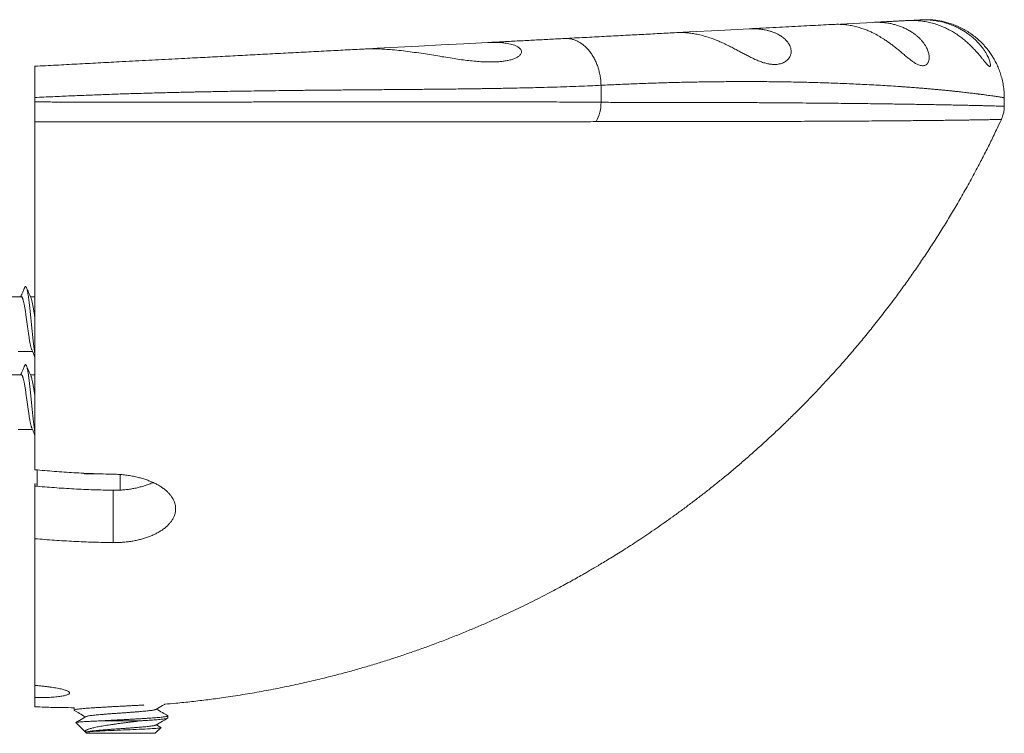
# Model space of a CAD drawing. Units: millimetres. Extents: x -178 to 511, y -196 to 423.
# Drawn here: x -144 to -81, y 86 to 132 of the extents above; entities that cross this region are included whole.
import ezdxf

# ---------------------------------------------------------------- set-up
doc = ezdxf.new("R2010")
doc.units = ezdxf.units.MM

msp = doc.modelspace()

# ---------------------------------------------------------------- linework, layer by layer
at = {"color": 7, "linetype": 'Continuous', "lineweight": 0}
for p, q in [((-87.239, 131.554), (-86.498, 131.592)), ((-106.883, 126.319), (-106.883, 127.406)), ((-143.09, 126.342), (-143.09, 126.623)), ((-81.09, 126.064), (-81.09, 126.607)), ((-81.277, 125.223), (-81.276, 125.223)), ((-143.962, 113.877), (-144.881, 113.877)), ((-143.09, 113.877), (-143.381, 113.877)), ((-144.168, 110.377), (-143.249, 110.377)), ((-143.962, 108.877), (-144.881, 108.877)), ((-143.09, 108.877), (-143.381, 108.877)), ((-144.168, 105.377), (-143.249, 105.377)), ((-142.94, 101.736), (-142.94, 102.787)), ((-139.94, 102.577), (-139.94, 102.531)), ((-139.94, 102.531), (-138.726, 102.531)), ((-137.64, 102.49), (-137.64, 101.493)), ((-143.09, 101.757), (-143.09, 101.898)), ((-143.09, 101.898), (-142.94, 101.879)), ((-143.09, 98.381), (-143.09, 101.753)), ((-138.09, 101.487), (-138.09, 98.135)), ((-143.09, 88.993), (-143.09, 88.212)), ((-140.59, 87.544), (-140.59, 87.41)), ((-140.562, 87.566), (-140.578, 87.557)), ((-134.59, 86.91), (-134.59, 87.044)), ((-140.473, 86.609), (-139.84, 85.977)), ((-138.814, 86.727), (-136.366, 86.727)), ((-135.39, 85.927), (-135.024, 86.292)), ((-135.028, 86.305), (-135.324, 86.477)), ((-139.84, 85.977), (-139.79, 85.927)), ((-139.814, 86), (-139.829, 85.992)), ((-135.39, 85.927), (-139.79, 85.927))]:
    msp.add_line(p, q, dxfattribs=at)
at = {"color": 7, "linetype": 'Continuous', "lineweight": 0, "flags": 128}
for points in [[(-102.034, 130.778), (-101.238, 130.82), (-99.345, 130.919), (-97.412, 131.02)], [(-91.967, 131.306), (-91.568, 131.327), (-89.49, 131.436)], [(-122.036, 129.73), (-121.191, 129.774), (-119.888, 129.843), (-118.529, 129.914), (-117.116, 129.988), (-115.65, 130.065), (-114.131, 130.144)], [(-135.029, 86.304), (-135.021, 86.298), (-135.03, 86.289), (-135.058, 86.281), (-135.104, 86.272), (-135.167, 86.263), (-135.25, 86.254), (-135.35, 86.245), (-135.461, 86.237), (-135.587, 86.228), (-135.73, 86.22), (-135.887, 86.211), (-136.051, 86.203), (-136.225, 86.195), (-136.415, 86.186), (-136.613, 86.176), (-136.806, 86.168), (-137.003, 86.159), (-137.21, 86.151), (-137.419, 86.142), (-137.622, 86.134), (-137.825, 86.126), (-138.031, 86.117), (-138.233, 86.108), (-138.418, 86.099), (-138.598, 86.09), (-138.774, 86.082), (-138.941, 86.073), (-139.092, 86.064), (-139.232, 86.056), (-139.363, 86.048), (-139.48, 86.039), (-139.577, 86.03), (-139.66, 86.022), (-139.73, 86.013), (-139.784, 86.004), (-139.813, 85.997), (-139.832, 85.99), (-139.841, 85.983), (-139.84, 85.977), (-139.84, 85.977)]]:
    msp.add_lwpolyline(points, dxfattribs=at)
at = {"color": 7, "linetype": 'Continuous', "lineweight": 0}
msp.add_arc((-109.401, 126.302), 2.518, 330.95783, 0.38055, dxfattribs=at)
for points, knots in [([(-97.412, 131.02), (-97.321, 131.024), (-97.138, 131.03), (-96.861, 131.018), (-96.583, 130.988), (-96.335, 130.943), (-96.118, 130.888), (-95.931, 130.828), (-95.748, 130.757), (-95.587, 130.68), (-95.447, 130.602), (-95.328, 130.525), (-95.215, 130.441), (-95.112, 130.352), (-95.02, 130.258), (-94.939, 130.161), (-94.87, 130.06), (-94.816, 129.962), (-94.777, 129.869), (-94.75, 129.783), (-94.732, 129.698), (-94.722, 129.605), (-94.724, 129.507), (-94.74, 129.406), (-94.769, 129.311), (-94.816, 129.209), (-94.885, 129.105), (-94.98, 129.006), (-95.091, 128.922), (-95.213, 128.855), (-95.343, 128.804), (-95.48, 128.768), (-95.65, 128.742), (-95.854, 128.736), (-96.097, 128.76), (-96.35, 128.813), (-96.615, 128.895), (-96.891, 129.002), (-97.159, 129.124), (-97.415, 129.252), (-97.658, 129.378), (-97.911, 129.514), (-98.176, 129.656), (-98.453, 129.803), (-98.741, 129.95), (-99.042, 130.095), (-99.353, 130.233), (-99.679, 130.365), (-100.02, 130.484), (-100.375, 130.59), (-100.721, 130.672), (-101.057, 130.731), (-101.382, 130.769), (-101.712, 130.788), (-101.934, 130.781), (-102.045, 130.778)], [0, 0, 0, 0, 0.018663, 0.037324, 0.056432, 0.075537, 0.088953, 0.102367, 0.116097, 0.129824, 0.140045, 0.150263, 0.160749, 0.171232, 0.181473, 0.191713, 0.202348, 0.212983, 0.221936, 0.230891, 0.240072, 0.249255, 0.261714, 0.274176, 0.286984, 0.299795, 0.318847, 0.337906, 0.357466, 0.37703, 0.396274, 0.415535, 0.434784, 0.464454, 0.494128, 0.524035, 0.553944, 0.584456, 0.614969, 0.638801, 0.66265, 0.686482, 0.710951, 0.735439, 0.759906, 0.784543, 0.809202, 0.833836, 0.859427, 0.885048, 0.910632, 0.932726, 0.954818, 0.977411, 1, 1, 1, 1]), ([(-97.412, 131.02), (-97.115, 131.036), (-96.52, 131.067), (-95.674, 131.112), (-94.861, 131.154), (-94.085, 131.195), (-93.344, 131.234), (-92.637, 131.271), (-92.198, 131.294), (-91.977, 131.305)], [0, 0, 0, 0, 0.1412579, 0.2829279, 0.4250831, 0.5677964, 0.7111399, 0.8551844, 1, 1, 1, 1]), ([(-89.491, 131.436), (-89.365, 131.439), (-89.114, 131.447), (-88.776, 131.421), (-88.48, 131.379), (-88.226, 131.327), (-87.974, 131.259), (-87.727, 131.176), (-87.484, 131.075), (-87.249, 130.959), (-87.038, 130.835), (-86.854, 130.708), (-86.693, 130.583), (-86.543, 130.449), (-86.408, 130.31), (-86.288, 130.168), (-86.184, 130.024), (-86.095, 129.879), (-86.024, 129.741), (-85.972, 129.611), (-85.933, 129.49), (-85.908, 129.375), (-85.892, 129.255), (-85.89, 129.135), (-85.905, 129.018), (-85.934, 128.917), (-85.981, 128.825), (-86.046, 128.748), (-86.13, 128.691), (-86.228, 128.66), (-86.337, 128.654), (-86.455, 128.674), (-86.584, 128.717), (-86.722, 128.785), (-86.876, 128.878), (-87.047, 128.999), (-87.238, 129.149), (-87.446, 129.321), (-87.674, 129.512), (-87.922, 129.718), (-88.164, 129.911), (-88.391, 130.083), (-88.598, 130.231), (-88.846, 130.397), (-89.142, 130.578), (-89.453, 130.744), (-89.739, 130.877), (-89.996, 130.981), (-90.282, 131.082), (-90.6, 131.173), (-90.953, 131.247), (-91.314, 131.295), (-91.658, 131.316), (-91.879, 131.308), (-91.977, 131.305)], [0, 0, 0, 0, 0.023795, 0.047589, 0.064019, 0.080467, 0.096894, 0.113615, 0.130334, 0.147491, 0.164645, 0.178389, 0.192131, 0.206252, 0.220372, 0.234133, 0.247893, 0.262125, 0.276358, 0.289107, 0.301857, 0.314916, 0.327976, 0.345165, 0.362358, 0.38004, 0.397725, 0.419541, 0.44136, 0.463803, 0.486248, 0.508397, 0.530547, 0.553194, 0.575842, 0.60096, 0.626079, 0.651861, 0.677643, 0.703912, 0.73018, 0.74821, 0.766255, 0.784285, 0.810217, 0.83615, 0.85398, 0.871827, 0.889656, 0.912264, 0.93487, 0.958106, 0.981341, 1, 1, 1, 1]), ([(-89.49, 131.436), (-89.352, 131.443), (-89.076, 131.457), (-88.699, 131.477), (-88.348, 131.495), (-88.025, 131.512), (-87.734, 131.528), (-87.472, 131.541), (-87.323, 131.549), (-87.249, 131.553)], [0, 0, 0, 0, 0.142546, 0.285715, 0.429553, 0.574104, 0.719413, 0.861003, 1, 1, 1, 1]), ([(-86.498, 131.592), (-86.372, 131.596), (-86.121, 131.604), (-85.742, 131.579), (-85.362, 131.526), (-84.986, 131.443), (-84.62, 131.332), (-84.304, 131.208), (-84.035, 131.081), (-83.808, 130.959), (-83.585, 130.823), (-83.368, 130.672), (-83.158, 130.507), (-82.961, 130.333), (-82.782, 130.154), (-82.622, 129.976), (-82.481, 129.799), (-82.358, 129.624), (-82.256, 129.46), (-82.174, 129.311), (-82.108, 129.175), (-82.057, 129.051), (-82.018, 128.939), (-81.992, 128.842), (-81.977, 128.76), (-81.974, 128.696), (-81.982, 128.649), (-82.001, 128.622), (-82.031, 128.617), (-82.073, 128.635), (-82.126, 128.677), (-82.192, 128.743), (-82.272, 128.834), (-82.367, 128.948), (-82.477, 129.085), (-82.603, 129.24), (-82.746, 129.412), (-82.91, 129.599), (-83.092, 129.795), (-83.291, 129.993), (-83.506, 130.191), (-83.743, 130.388), (-83.998, 130.579), (-84.269, 130.759), (-84.555, 130.927), (-84.857, 131.08), (-85.179, 131.218), (-85.516, 131.337), (-85.87, 131.433), (-86.234, 131.505), (-86.588, 131.546), (-86.928, 131.564), (-87.142, 131.557), (-87.249, 131.553)], [0, 0, 0, 0, 0.022627, 0.045255, 0.068513, 0.09177, 0.114767, 0.137762, 0.153639, 0.169533, 0.185408, 0.202631, 0.219854, 0.237559, 0.255264, 0.272503, 0.289742, 0.307547, 0.325353, 0.341643, 0.357934, 0.374645, 0.391357, 0.408683, 0.42601, 0.443748, 0.461487, 0.480643, 0.4998, 0.519443, 0.539086, 0.559553, 0.58002, 0.601061, 0.622102, 0.642892, 0.663681, 0.685099, 0.706517, 0.726888, 0.74726, 0.768215, 0.789171, 0.809722, 0.830273, 0.851348, 0.872424, 0.894363, 0.916302, 0.938821, 0.96134, 0.980622, 1, 1, 1, 1]), ([(-86.498, 131.592), (-86.468, 131.594), (-86.41, 131.597), (-86.361, 131.6), (-86.355, 131.6), (-86.352, 131.6)], [0, 0, 0, 0, 0.33119, 0.664492, 1, 1, 1, 1]), ([(-81.09, 126.607), (-81.093, 126.744), (-81.1, 127.014), (-81.15, 127.41), (-81.227, 127.789), (-81.329, 128.147), (-81.45, 128.481), (-81.587, 128.788), (-81.733, 129.067), (-81.891, 129.326), (-82.055, 129.564), (-82.221, 129.778), (-82.385, 129.967), (-82.583, 130.175), (-82.829, 130.404), (-83.124, 130.638), (-83.431, 130.846), (-83.745, 131.028), (-84.069, 131.185), (-84.395, 131.315), (-84.705, 131.415), (-84.996, 131.489), (-85.268, 131.541), (-85.473, 131.57), (-85.616, 131.585), (-85.7, 131.592), (-85.787, 131.598), (-85.889, 131.603), (-86.017, 131.607), (-86.174, 131.607), (-86.289, 131.603), (-86.352, 131.6)], [0, 0, 0, 0, 0.05049, 0.099784, 0.147545, 0.193465, 0.237265, 0.278703, 0.317576, 0.353716, 0.390786, 0.424123, 0.453911, 0.48327, 0.530255, 0.578165, 0.622395, 0.667135, 0.712181, 0.755602, 0.796578, 0.832622, 0.866562, 0.898774, 0.909301, 0.919668, 0.929874, 0.94173, 0.957451, 0.976926, 1, 1, 1, 1]), ([(-114.131, 130.144), (-113.791, 130.162), (-113.11, 130.198), (-112.111, 130.25), (-111.127, 130.302), (-110.158, 130.352), (-109.528, 130.385), (-109.213, 130.402)], [0, 0, 0, 0, 0.197583, 0.396259, 0.596145, 0.797354, 1, 1, 1, 1]), ([(-109.213, 130.402), (-108.784, 130.424), (-107.925, 130.469), (-106.682, 130.535), (-105.469, 130.598), (-104.291, 130.66), (-103.144, 130.72), (-102.411, 130.758), (-102.043, 130.778)], [0, 0, 0, 0, 0.165794, 0.331796, 0.498112, 0.664848, 0.83211, 1, 1, 1, 1]), ([(-109.213, 130.402), (-109.146, 130.403), (-109.011, 130.405), (-108.805, 130.375), (-108.595, 130.318), (-108.384, 130.229), (-108.175, 130.11), (-107.972, 129.959), (-107.78, 129.778), (-107.6, 129.57), (-107.437, 129.337), (-107.292, 129.084), (-107.169, 128.816), (-107.068, 128.537), (-106.989, 128.252), (-106.932, 127.966), (-106.895, 127.684), (-106.887, 127.498), (-106.883, 127.406)], [0, 0, 0, 0, 0.057032, 0.116078, 0.176966, 0.239479, 0.303355, 0.368294, 0.433962, 0.5, 0.566037, 0.631705, 0.696645, 0.760521, 0.823034, 0.883922, 0.942968, 1, 1, 1, 1]), ([(-143.09, 128.627), (-142.639, 128.65), (-141.739, 128.697), (-140.389, 128.768), (-139.043, 128.839), (-137.866, 128.9), (-136.858, 128.953), (-136.017, 128.997), (-135.177, 129.041), (-134.338, 129.085), (-133.347, 129.137), (-132.206, 129.197), (-130.92, 129.264), (-129.642, 129.331), (-128.576, 129.387), (-127.716, 129.432), (-127.058, 129.467), (-126.402, 129.501), (-125.748, 129.535), (-125.097, 129.57), (-124.257, 129.614), (-123.234, 129.667), (-122.44, 129.709), (-122.042, 129.73)], [0, 0, 0, 0, 0.061437, 0.122806, 0.184171, 0.245597, 0.284268, 0.323004, 0.361821, 0.400735, 0.43976, 0.500429, 0.561184, 0.62208, 0.683173, 0.715272, 0.747447, 0.779707, 0.812058, 0.844509, 0.877067, 0.938447, 1, 1, 1, 1]), ([(-114.131, 130.144), (-114.034, 130.148), (-113.841, 130.157), (-113.548, 130.155), (-113.253, 130.139), (-112.994, 130.11), (-112.772, 130.07), (-112.589, 130.026), (-112.442, 129.978), (-112.331, 129.932), (-112.244, 129.889), (-112.157, 129.836), (-112.079, 129.772), (-112.018, 129.702), (-111.982, 129.632), (-111.968, 129.564), (-111.972, 129.491), (-112.003, 129.412), (-112.061, 129.336), (-112.134, 129.271), (-112.216, 129.216), (-112.307, 129.166), (-112.443, 129.105), (-112.632, 129.042), (-112.881, 128.984), (-113.144, 128.943), (-113.458, 128.911), (-113.823, 128.896), (-114.24, 128.9), (-114.671, 128.923), (-115.114, 128.962), (-115.569, 129.015), (-116.045, 129.08), (-116.541, 129.155), (-117.06, 129.239), (-117.586, 129.326), (-118.124, 129.413), (-118.674, 129.497), (-119.237, 129.575), (-119.806, 129.643), (-120.325, 129.692), (-120.792, 129.723), (-121.207, 129.74), (-121.625, 129.746), (-121.904, 129.735), (-122.043, 129.73)], [0, 0, 0, 0, 0.020157, 0.04031, 0.060836, 0.08135, 0.094712, 0.108175, 0.121553, 0.128392, 0.13523, 0.144026, 0.15303, 0.161842, 0.170972, 0.178922, 0.18706, 0.199375, 0.212027, 0.223098, 0.234175, 0.24551, 0.256847, 0.281006, 0.305179, 0.329871, 0.354567, 0.389676, 0.42482, 0.459945, 0.495896, 0.531865, 0.567821, 0.606838, 0.64589, 0.684943, 0.723962, 0.764115, 0.804313, 0.844498, 0.884635, 0.913315, 0.941992, 0.971001, 1, 1, 1, 1]), ([(-143.09, 126.623), (-143.09, 126.711), (-143.09, 126.885), (-143.09, 127.143), (-143.09, 127.391), (-143.09, 127.627), (-143.09, 127.845), (-143.09, 128.043), (-143.09, 128.216), (-143.09, 128.362), (-143.09, 128.479), (-143.09, 128.563), (-143.09, 128.617), (-143.09, 128.623), (-143.09, 128.627)], [0, 0, 0, 0, 0.083576, 0.166426, 0.249994, 0.33343, 0.416208, 0.499771, 0.583172, 0.665911, 0.749436, 0.833133, 0.916167, 1, 1, 1, 1]), ([(-106.883, 127.406), (-107.112, 127.395), (-107.579, 127.373), (-108.309, 127.343), (-109.079, 127.315), (-109.892, 127.289), (-110.668, 127.267), (-111.401, 127.249), (-112.08, 127.234), (-112.863, 127.218), (-113.457, 127.208), (-113.848, 127.201), (-113.946, 127.2), (-114.044, 127.198), (-114.143, 127.197), (-114.242, 127.195), (-114.342, 127.194), (-114.442, 127.192), (-114.693, 127.189), (-115.111, 127.183), (-115.709, 127.175), (-116.351, 127.168), (-116.946, 127.161), (-117.483, 127.156), (-117.955, 127.152), (-118.439, 127.147), (-118.912, 127.143), (-119.588, 127.137), (-120.472, 127.13), (-121.292, 127.123), (-121.816, 127.119), (-122.038, 127.117), (-122.26, 127.115), (-122.483, 127.113), (-122.707, 127.112), (-122.931, 127.11), (-123.155, 127.108), (-123.633, 127.105), (-124.359, 127.099), (-125.332, 127.09), (-126.288, 127.08), (-127.227, 127.069), (-128.148, 127.057), (-129.015, 127.045), (-129.829, 127.033), (-130.59, 127.021), (-131.411, 127.006), (-132.021, 126.995), (-132.423, 126.987), (-132.546, 126.984), (-132.668, 126.982), (-132.79, 126.979), (-132.911, 126.977), (-133.374, 126.967), (-134.171, 126.949), (-135.297, 126.92), (-136.402, 126.889), (-137.496, 126.855), (-138.587, 126.817), (-139.69, 126.775), (-140.806, 126.729), (-141.942, 126.679), (-142.705, 126.642), (-143.09, 126.623)], [0, 0, 0, 0, 0.02447, 0.049819, 0.076046, 0.103152, 0.131137, 0.152218, 0.173772, 0.195799, 0.225599, 0.22857, 0.23155, 0.234537, 0.237532, 0.240535, 0.243546, 0.246565, 0.249592, 0.266266, 0.284026, 0.302871, 0.322801, 0.335885, 0.349397, 0.363338, 0.377226, 0.38955, 0.420358, 0.451167, 0.457219, 0.463271, 0.469323, 0.475374, 0.481426, 0.487478, 0.49353, 0.499582, 0.526012, 0.551808, 0.57697, 0.601499, 0.625394, 0.648656, 0.668602, 0.688058, 0.707023, 0.731306, 0.734422, 0.737524, 0.740611, 0.743684, 0.746742, 0.749786, 0.77867, 0.806886, 0.834433, 0.861385, 0.888582, 0.915752, 0.943379, 0.971461, 1, 1, 1, 1]), ([(-143.09, 126.342), (-142.761, 126.341), (-142.102, 126.338), (-141.115, 126.334), (-140.008, 126.331), (-138.783, 126.329), (-137.442, 126.329), (-136.105, 126.329), (-134.773, 126.33), (-133.447, 126.331), (-132.128, 126.333), (-130.817, 126.335), (-129.585, 126.337), (-128.43, 126.339), (-127.353, 126.341), (-126.283, 126.343), (-125.222, 126.345), (-124.093, 126.347), (-122.898, 126.349), (-121.642, 126.351), (-120.402, 126.353), (-119.179, 126.354), (-117.974, 126.355), (-116.789, 126.355), (-115.624, 126.354), (-114.54, 126.353), (-113.535, 126.352), (-112.605, 126.35), (-111.692, 126.347), (-110.796, 126.344), (-109.944, 126.34), (-109.135, 126.335), (-108.368, 126.33), (-107.616, 126.325), (-107.127, 126.321), (-106.883, 126.319)], [0, 0, 0, 0, 0.024399, 0.0488, 0.0732, 0.106481, 0.139775, 0.17307, 0.206351, 0.239633, 0.272927, 0.306221, 0.339503, 0.367427, 0.395361, 0.423299, 0.451233, 0.479157, 0.513279, 0.547414, 0.58155, 0.615672, 0.649794, 0.68393, 0.718065, 0.752187, 0.780888, 0.8096, 0.838315, 0.867027, 0.895728, 0.921793, 0.947864, 0.973935, 1, 1, 1, 1]), ([(-143.09, 125.068), (-143.09, 125.112), (-143.09, 125.202), (-143.09, 125.348), (-143.09, 125.502), (-143.09, 125.663), (-143.09, 125.827), (-143.09, 125.995), (-143.09, 126.167), (-143.09, 126.284), (-143.09, 126.342)], [0, 0, 0, 0, 0.123122, 0.246244, 0.373118, 0.499995, 0.623119, 0.746243, 0.873122, 1, 1, 1, 1]), ([(-81.276, 125.223), (-81.273, 125.229), (-81.252, 125.272), (-81.217, 125.36), (-81.174, 125.485), (-81.139, 125.617), (-81.113, 125.75), (-81.097, 125.883), (-81.09, 125.988), (-81.091, 126.048), (-81.091, 126.064)], [0, 0, 0, 0, 0.023098, 0.166454, 0.324881, 0.482067, 0.637676, 0.791804, 0.944526, 1, 1, 1, 1]), ([(-107.2, 125.08), (-107.443, 125.079), (-107.93, 125.078), (-108.68, 125.076), (-109.444, 125.074), (-110.302, 125.072), (-111.261, 125.071), (-112.325, 125.07), (-113.412, 125.069), (-114.521, 125.069), (-115.651, 125.068), (-116.802, 125.068), (-117.973, 125.068), (-119.099, 125.069), (-120.176, 125.069), (-121.2, 125.069), (-122.237, 125.07), (-123.285, 125.07), (-124.4, 125.071), (-125.585, 125.072), (-126.84, 125.072), (-128.107, 125.073), (-129.385, 125.074), (-130.673, 125.074), (-131.97, 125.075), (-133.276, 125.075), (-134.518, 125.075), (-135.696, 125.076), (-136.807, 125.076), (-137.921, 125.075), (-139.038, 125.074), (-140.109, 125.073), (-141.134, 125.072), (-142.112, 125.07), (-142.764, 125.069), (-143.09, 125.068)], [0, 0, 0, 0, 0.026062, 0.052129, 0.078196, 0.104258, 0.138389, 0.172533, 0.206676, 0.240807, 0.274939, 0.309083, 0.343228, 0.37736, 0.406009, 0.434669, 0.463334, 0.491994, 0.520643, 0.553937, 0.587243, 0.620549, 0.653842, 0.687137, 0.720445, 0.753752, 0.787047, 0.815002, 0.842967, 0.870936, 0.898901, 0.926854, 0.951235, 0.975619, 1, 1, 1, 1]), ([(-143.09, 125.068), (-143.09, 124.612), (-143.09, 123.7), (-143.09, 122.359), (-143.09, 121.039), (-143.09, 119.74), (-143.09, 118.464), (-143.09, 117.21), (-143.09, 116.012), (-143.09, 114.868), (-143.09, 113.778), (-143.09, 112.707), (-143.09, 111.655), (-143.09, 110.623), (-143.09, 109.592), (-143.09, 108.567), (-143.09, 107.547), (-143.09, 106.55), (-143.09, 105.577), (-143.09, 104.627), (-143.09, 103.699), (-143.09, 103.101), (-143.09, 102.802)], [0, 0, 0, 0, 0.052233, 0.104383, 0.156467, 0.208498, 0.260494, 0.312469, 0.364429, 0.41203, 0.459615, 0.507195, 0.554781, 0.602387, 0.650023, 0.700065, 0.750075, 0.800065, 0.850051, 0.900045, 0.950062, 1, 1, 1, 1]), ([(-134.778, 87.794), (-134.547, 87.813), (-133.971, 87.861), (-133.058, 87.957), (-132.043, 88.076), (-130.96, 88.222), (-129.811, 88.396), (-128.6, 88.604), (-127.42, 88.829), (-126.269, 89.07), (-125.147, 89.327), (-124.053, 89.597), (-123.045, 89.865), (-122.119, 90.127), (-121.272, 90.379), (-120.443, 90.637), (-119.632, 90.902), (-118.841, 91.173), (-118.029, 91.462), (-117.203, 91.769), (-116.366, 92.093), (-115.565, 92.416), (-114.794, 92.738), (-114.054, 93.06), (-113.343, 93.378), (-112.667, 93.691), (-112.026, 93.996), (-111.418, 94.294), (-110.844, 94.582), (-110.303, 94.86), (-109.795, 95.128), (-109.319, 95.383), (-108.875, 95.626), (-108.462, 95.856), (-108.114, 96.053), (-107.811, 96.227), (-107.535, 96.387), (-107.232, 96.565), (-106.903, 96.761), (-106.547, 96.975), (-106.166, 97.208), (-105.759, 97.461), (-105.327, 97.734), (-104.869, 98.029), (-104.387, 98.345), (-103.881, 98.683), (-103.362, 99.037), (-102.832, 99.407), (-102.29, 99.793), (-101.729, 100.202), (-101.147, 100.635), (-100.567, 101.077), (-99.99, 101.527), (-99.416, 101.985), (-98.828, 102.466), (-98.226, 102.97), (-97.61, 103.499), (-96.981, 104.053), (-96.339, 104.633), (-95.708, 105.219), (-95.088, 105.81), (-94.482, 106.403), (-93.866, 107.021), (-93.243, 107.665), (-92.611, 108.336), (-91.972, 109.033), (-91.328, 109.759), (-90.677, 110.514), (-90.021, 111.3), (-89.36, 112.117), (-88.695, 112.968), (-88.076, 113.788), (-87.502, 114.573), (-86.973, 115.318), (-86.443, 116.087), (-85.913, 116.882), (-85.383, 117.702), (-84.853, 118.55), (-84.324, 119.426), (-83.797, 120.332), (-83.272, 121.269), (-82.789, 122.166), (-82.345, 123.021), (-81.941, 123.828), (-81.583, 124.563), (-81.366, 125.032), (-81.277, 125.223)], [0, 0, 0, 0, 0.010172, 0.0254, 0.040356, 0.055047, 0.073414, 0.091377, 0.108948, 0.12614, 0.142965, 0.15943, 0.175547, 0.18869, 0.201601, 0.214287, 0.22675, 0.238993, 0.250923, 0.264523, 0.277628, 0.290242, 0.30237, 0.314247, 0.325624, 0.336501, 0.346882, 0.356768, 0.366159, 0.375057, 0.383445, 0.391343, 0.39875, 0.405669, 0.412098, 0.416313, 0.420989, 0.42613, 0.431736, 0.437808, 0.444348, 0.451357, 0.458836, 0.466787, 0.475212, 0.484114, 0.493494, 0.50278, 0.512498, 0.52265, 0.533241, 0.544274, 0.554632, 0.565359, 0.57646, 0.587938, 0.5998, 0.612051, 0.624697, 0.637745, 0.649811, 0.662213, 0.674958, 0.688053, 0.701506, 0.715326, 0.729522, 0.744072, 0.759018, 0.774372, 0.790148, 0.806361, 0.819417, 0.832761, 0.846403, 0.860354, 0.874623, 0.889225, 0.904172, 0.919478, 0.935159, 0.951233, 0.964152, 0.977336, 0.990797, 1, 1, 1, 1]), ([(-143.746, 114.461), (-143.764, 114.418), (-143.799, 114.338), (-143.847, 114.226), (-143.888, 114.131), (-143.922, 114.052), (-143.949, 113.99), (-143.969, 113.944), (-143.985, 113.909), (-143.994, 113.888), (-143.999, 113.877), (-143.999, 113.877)], [0, 0, 0, 0, 0.219857, 0.410994, 0.573713, 0.70826, 0.814828, 0.893567, 0.944593, 0.997344, 1, 1, 1, 1]), ([(-143.09, 110.188), (-143.093, 110.203), (-143.105, 110.271), (-143.127, 110.42), (-143.155, 110.632), (-143.184, 110.868), (-143.212, 111.12), (-143.24, 111.387), (-143.269, 111.665), (-143.297, 111.949), (-143.326, 112.235), (-143.354, 112.521), (-143.383, 112.8), (-143.411, 113.07), (-143.44, 113.326), (-143.468, 113.566), (-143.497, 113.785), (-143.525, 113.98), (-143.554, 114.149), (-143.582, 114.29), (-143.61, 114.4), (-143.639, 114.477), (-143.667, 114.521), (-143.696, 114.531), (-143.722, 114.512), (-143.739, 114.474), (-143.746, 114.458)], [0, 0, 0, 0, 0.012339, 0.055726, 0.099113, 0.142495, 0.185881, 0.229267, 0.272648, 0.316031, 0.359416, 0.402796, 0.446176, 0.489559, 0.532937, 0.576314, 0.619695, 0.66307, 0.706444, 0.749821, 0.793194, 0.836564, 0.879937, 0.923306, 0.966671, 1, 1, 1, 1]), ([(-143.341, 113.786), (-143.393, 113.905), (-143.492, 114.13), (-143.589, 114.355), (-143.634, 114.461)], [0, 0, 0, 0, 0.530579, 1, 1, 1, 1]), ([(-143.288, 110.467), (-143.291, 110.473), (-143.3, 110.494), (-143.316, 110.541), (-143.337, 110.609), (-143.357, 110.69), (-143.377, 110.781), (-143.398, 110.881), (-143.418, 110.99), (-143.438, 111.108), (-143.459, 111.233), (-143.479, 111.364), (-143.499, 111.5), (-143.52, 111.642), (-143.54, 111.788), (-143.56, 111.934), (-143.58, 112.082), (-143.601, 112.232), (-143.621, 112.381), (-143.642, 112.527), (-143.662, 112.67), (-143.682, 112.81), (-143.703, 112.946), (-143.723, 113.074), (-143.743, 113.195), (-143.763, 113.31), (-143.784, 113.416), (-143.804, 113.512), (-143.824, 113.597), (-143.845, 113.673), (-143.865, 113.738), (-143.885, 113.79), (-143.906, 113.831), (-143.926, 113.859), (-143.945, 113.875), (-143.957, 113.875), (-143.962, 113.875)], [0, 0, 0, 0, 0.012727, 0.04246, 0.072194, 0.102791, 0.133388, 0.163121, 0.192854, 0.223451, 0.254048, 0.283781, 0.313514, 0.344111, 0.374707, 0.404441, 0.434174, 0.464771, 0.495368, 0.525101, 0.554834, 0.585431, 0.616029, 0.645762, 0.675496, 0.706093, 0.73669, 0.766424, 0.796159, 0.826756, 0.857354, 0.887088, 0.916822, 0.94742, 0.978018, 1, 1, 1, 1]), ([(-143.343, 113.79), (-143.339, 113.779), (-143.327, 113.753), (-143.309, 113.697), (-143.288, 113.626), (-143.268, 113.542), (-143.248, 113.45), (-143.228, 113.348), (-143.207, 113.236), (-143.187, 113.117), (-143.166, 112.991), (-143.146, 112.859), (-143.126, 112.72), (-143.107, 112.588), (-143.095, 112.503), (-143.09, 112.467)], [0, 0, 0, 0, 0.056401, 0.135495, 0.216888, 0.29828, 0.377375, 0.456469, 0.537862, 0.619256, 0.69835, 0.777445, 0.858838, 0.940231, 1, 1, 1, 1]), ([(-143.288, 110.466), (-143.263, 110.408), (-143.203, 110.272), (-143.137, 110.12), (-143.097, 110.026), (-143.09, 110.011)], [0, 0, 0, 0, 0.384439, 0.900516, 1, 1, 1, 1]), ([(-143.746, 109.461), (-143.764, 109.418), (-143.799, 109.338), (-143.847, 109.226), (-143.888, 109.131), (-143.922, 109.052), (-143.949, 108.99), (-143.969, 108.944), (-143.985, 108.909), (-143.994, 108.888), (-143.999, 108.877), (-143.999, 108.877)], [0, 0, 0, 0, 0.219857, 0.410994, 0.573713, 0.70826, 0.814827, 0.893566, 0.944593, 0.997344, 1, 1, 1, 1]), ([(-143.09, 105.188), (-143.093, 105.203), (-143.105, 105.271), (-143.127, 105.42), (-143.155, 105.632), (-143.184, 105.868), (-143.212, 106.12), (-143.24, 106.387), (-143.269, 106.665), (-143.297, 106.949), (-143.326, 107.235), (-143.354, 107.521), (-143.383, 107.8), (-143.411, 108.07), (-143.44, 108.326), (-143.468, 108.566), (-143.497, 108.785), (-143.525, 108.98), (-143.554, 109.149), (-143.582, 109.29), (-143.61, 109.4), (-143.639, 109.477), (-143.667, 109.521), (-143.696, 109.531), (-143.722, 109.512), (-143.739, 109.474), (-143.746, 109.458)], [0, 0, 0, 0, 0.012339, 0.055726, 0.099113, 0.142495, 0.18588, 0.229267, 0.272648, 0.316031, 0.359416, 0.402795, 0.446176, 0.489559, 0.532937, 0.576314, 0.619695, 0.66307, 0.706444, 0.749821, 0.793194, 0.836563, 0.879937, 0.923306, 0.966671, 1, 1, 1, 1]), ([(-143.341, 108.786), (-143.393, 108.905), (-143.492, 109.13), (-143.589, 109.355), (-143.634, 109.461)], [0, 0, 0, 0, 0.530579, 1, 1, 1, 1]), ([(-143.288, 105.467), (-143.291, 105.473), (-143.3, 105.494), (-143.316, 105.541), (-143.337, 105.609), (-143.357, 105.69), (-143.377, 105.781), (-143.398, 105.881), (-143.418, 105.99), (-143.438, 106.108), (-143.459, 106.233), (-143.479, 106.364), (-143.499, 106.5), (-143.52, 106.642), (-143.54, 106.788), (-143.56, 106.934), (-143.58, 107.082), (-143.601, 107.232), (-143.621, 107.381), (-143.642, 107.527), (-143.662, 107.67), (-143.682, 107.81), (-143.703, 107.946), (-143.723, 108.074), (-143.743, 108.195), (-143.763, 108.31), (-143.784, 108.416), (-143.804, 108.512), (-143.824, 108.597), (-143.845, 108.673), (-143.865, 108.738), (-143.885, 108.79), (-143.906, 108.831), (-143.926, 108.859), (-143.945, 108.875), (-143.957, 108.875), (-143.962, 108.875)], [0, 0, 0, 0, 0.012727, 0.042461, 0.072194, 0.102791, 0.133388, 0.163121, 0.192854, 0.223451, 0.254048, 0.283781, 0.313514, 0.344111, 0.374708, 0.404441, 0.434174, 0.464771, 0.495368, 0.525101, 0.554834, 0.585431, 0.616028, 0.645762, 0.675496, 0.706093, 0.736691, 0.766425, 0.796159, 0.826756, 0.857354, 0.887088, 0.916822, 0.94742, 0.978018, 1, 1, 1, 1]), ([(-143.343, 108.79), (-143.339, 108.779), (-143.327, 108.753), (-143.309, 108.697), (-143.288, 108.626), (-143.268, 108.542), (-143.248, 108.45), (-143.228, 108.348), (-143.207, 108.236), (-143.187, 108.117), (-143.166, 107.991), (-143.146, 107.859), (-143.126, 107.72), (-143.107, 107.588), (-143.095, 107.503), (-143.09, 107.467)], [0, 0, 0, 0, 0.0564, 0.135494, 0.216887, 0.298279, 0.377374, 0.456469, 0.537862, 0.619255, 0.69835, 0.777445, 0.858838, 0.940231, 1, 1, 1, 1]), ([(-143.288, 105.466), (-143.263, 105.408), (-143.203, 105.272), (-143.137, 105.12), (-143.097, 105.026), (-143.09, 105.011)], [0, 0, 0, 0, 0.384439, 0.900516, 1, 1, 1, 1]), ([(-143.09, 102.802), (-142.675, 102.764), (-141.844, 102.69), (-140.594, 102.606), (-139.343, 102.542), (-138.508, 102.523), (-138.09, 102.514)], [0, 0, 0, 0, 0.249818, 0.499634, 0.749819, 1, 1, 1, 1]), ([(-138.09, 98.135), (-137.988, 98.136), (-137.785, 98.136), (-137.482, 98.153), (-137.183, 98.181), (-136.891, 98.222), (-136.608, 98.275), (-136.336, 98.339), (-136.075, 98.414), (-135.824, 98.499), (-135.584, 98.596), (-135.357, 98.702), (-135.147, 98.817), (-134.948, 98.944), (-134.763, 99.082), (-134.594, 99.233), (-134.449, 99.389), (-134.323, 99.557), (-134.221, 99.735), (-134.145, 99.924), (-134.099, 100.115), (-134.084, 100.312), (-134.103, 100.514), (-134.159, 100.72), (-134.25, 100.923), (-134.368, 101.107), (-134.505, 101.274), (-134.655, 101.424), (-134.828, 101.568), (-135.022, 101.705), (-135.23, 101.832), (-135.453, 101.946), (-135.685, 102.05), (-135.933, 102.146), (-136.196, 102.232), (-136.48, 102.311), (-136.786, 102.379), (-137.113, 102.436), (-137.448, 102.478), (-137.775, 102.505), (-137.99, 102.511), (-138.09, 102.514)], [0, 0, 0, 0, 0.022636, 0.045357, 0.068081, 0.090721, 0.113306, 0.135966, 0.158632, 0.181225, 0.204861, 0.228566, 0.252277, 0.275923, 0.302364, 0.328881, 0.355405, 0.381855, 0.411533, 0.441302, 0.471075, 0.500757, 0.532817, 0.564991, 0.597159, 0.629212, 0.654835, 0.680565, 0.706322, 0.732034, 0.757641, 0.781084, 0.804634, 0.828211, 0.851742, 0.875168, 0.900751, 0.926447, 0.952136, 0.977708, 1, 1, 1, 1]), ([(-143.09, 101.753), (-142.674, 101.717), (-141.843, 101.647), (-140.594, 101.569), (-139.343, 101.511), (-138.508, 101.495), (-138.09, 101.487)], [0, 0, 0, 0, 0.249828, 0.499654, 0.749828, 1, 1, 1, 1]), ([(-138.09, 101.487), (-137.989, 101.487), (-137.787, 101.487), (-137.487, 101.504), (-137.19, 101.533), (-136.901, 101.574), (-136.62, 101.628), (-136.35, 101.693), (-136.091, 101.769), (-135.842, 101.857), (-135.66, 101.929), (-135.566, 101.976), (-135.546, 101.985)], [0, 0, 0, 0, 0.107158, 0.214722, 0.3223, 0.429476, 0.536382, 0.643638, 0.750927, 0.857877, 0.969956, 1, 1, 1, 1]), ([(-143.09, 98.381), (-143.09, 98.116), (-143.09, 97.584), (-143.09, 96.821), (-143.09, 96.083), (-143.09, 95.375), (-143.09, 94.696), (-143.09, 94.048), (-143.09, 93.428), (-143.09, 92.854), (-143.09, 92.323), (-143.09, 91.833), (-143.09, 91.37), (-143.09, 90.933), (-143.09, 90.523), (-143.09, 90.154), (-143.09, 89.822), (-143.09, 89.525), (-143.09, 89.248), (-143.09, 89.081), (-143.09, 88.998)], [0, 0, 0, 0, 0.058806, 0.11825, 0.177655, 0.237038, 0.29642, 0.355818, 0.41525, 0.475071, 0.529983, 0.584871, 0.639751, 0.694636, 0.749543, 0.804484, 0.853396, 0.902279, 0.951144, 1, 1, 1, 1]), ([(-143.09, 98.381), (-142.674, 98.348), (-141.843, 98.282), (-140.593, 98.209), (-139.342, 98.157), (-138.508, 98.142), (-138.09, 98.135)], [0, 0, 0, 0, 0.24984, 0.499679, 0.749841, 1, 1, 1, 1]), ([(-143.09, 88.998), (-143.003, 88.99), (-142.828, 88.974), (-142.577, 88.948), (-142.342, 88.92), (-142.125, 88.891), (-141.926, 88.861), (-141.741, 88.83), (-141.57, 88.798), (-141.416, 88.765), (-141.279, 88.73), (-141.16, 88.695), (-141.06, 88.66), (-140.981, 88.624), (-140.923, 88.589), (-140.885, 88.553), (-140.869, 88.518), (-140.875, 88.484), (-140.903, 88.451), (-140.952, 88.419), (-141.023, 88.388), (-141.114, 88.359), (-141.225, 88.333), (-141.356, 88.308), (-141.504, 88.285), (-141.669, 88.266), (-141.849, 88.249), (-142.044, 88.235), (-142.266, 88.223), (-142.518, 88.215), (-142.797, 88.21), (-142.992, 88.211), (-143.09, 88.212)], [0, 0, 0, 0, 0.034751, 0.069576, 0.104328, 0.136471, 0.168727, 0.200984, 0.233128, 0.265538, 0.298063, 0.330589, 0.363, 0.395597, 0.428311, 0.461024, 0.493622, 0.52626, 0.559015, 0.59177, 0.624407, 0.656904, 0.689519, 0.722133, 0.754628, 0.78683, 0.819149, 0.851467, 0.883668, 0.922411, 0.961257, 1, 1, 1, 1]), ([(-143.09, 88.212), (-143.09, 88.159), (-143.09, 88.052), (-143.09, 87.923), (-143.09, 87.815), (-143.09, 87.731), (-143.09, 87.671), (-143.09, 87.637), (-143.09, 87.622), (-143.09, 87.627), (-143.09, 87.627)], [0, 0, 0, 0, 0.142313, 0.284548, 0.426738, 0.568916, 0.711115, 0.853366, 0.995704, 1, 1, 1, 1]), ([(-143.09, 87.629), (-142.885, 87.62), (-142.316, 87.594), (-141.473, 87.573), (-140.836, 87.568), (-140.562, 87.566)], [0, 0, 0, 0, 0.24385, 0.675347, 1, 1, 1, 1]), ([(-136.127, 87.741), (-136.142, 87.74), (-136.242, 87.734), (-136.441, 87.722), (-136.721, 87.706), (-137.009, 87.69), (-137.299, 87.674), (-137.59, 87.66), (-137.881, 87.645), (-138.172, 87.629), (-138.459, 87.613), (-138.74, 87.597), (-139.009, 87.581), (-139.263, 87.565), (-139.499, 87.549), (-139.715, 87.535), (-139.91, 87.52), (-140.086, 87.504), (-140.239, 87.488), (-140.366, 87.472), (-140.466, 87.456), (-140.538, 87.44), (-140.58, 87.424), (-140.596, 87.41), (-140.583, 87.4), (-140.577, 87.396)], [0, 0, 0, 0, 0.0082678, 0.0540737, 0.0998797, 0.1454595, 0.1905935, 0.2350751, 0.2795567, 0.3246908, 0.3702705, 0.4160765, 0.4618824, 0.5074622, 0.5525962, 0.5970778, 0.6415595, 0.6866935, 0.7322732, 0.7780792, 0.8238851, 0.8694649, 0.9145989, 0.9590805, 1, 1, 1, 1]), ([(-140.59, 87.544), (-140.588, 87.548), (-140.586, 87.556), (-140.561, 87.564), (-140.552, 87.567)], [0, 0, 0, 0, 0.639193, 1, 1, 1, 1]), ([(-135.356, 87.458), (-135.217, 87.539), (-135.022, 87.652), (-134.827, 87.765), (-134.772, 87.797)], [0, 0, 0, 0, 0.71552, 1, 1, 1, 1]), ([(-140.578, 87.396), (-140.468, 87.332), (-140.227, 87.193), (-139.987, 87.053), (-139.856, 86.977)], [0, 0, 0, 0, 0.456626, 1, 1, 1, 1]), ([(-139.824, 86.995), (-139.965, 86.913), (-140.18, 86.788), (-140.395, 86.663), (-140.469, 86.621)], [0, 0, 0, 0, 0.657991, 1, 1, 1, 1]), ([(-139.823, 86.995), (-139.812, 87), (-139.789, 87.012), (-139.718, 87.03), (-139.621, 87.048), (-139.497, 87.067), (-139.351, 87.085), (-139.184, 87.102), (-138.998, 87.119), (-138.792, 87.136), (-138.57, 87.155), (-138.334, 87.173), (-138.089, 87.192), (-137.84, 87.21), (-137.59, 87.227), (-137.34, 87.244), (-137.091, 87.261), (-136.847, 87.28), (-136.611, 87.298), (-136.388, 87.317), (-136.182, 87.335), (-135.996, 87.352), (-135.829, 87.369), (-135.683, 87.386), (-135.559, 87.405), (-135.462, 87.423), (-135.391, 87.441), (-135.368, 87.453), (-135.357, 87.458)], [0, 0, 0, 0, 0.035606, 0.074624, 0.113769, 0.152786, 0.191428, 0.229459, 0.267489, 0.306131, 0.345148, 0.384293, 0.423311, 0.461952, 0.499983, 0.538014, 0.576655, 0.615673, 0.654818, 0.693835, 0.732477, 0.770508, 0.808538, 0.84718, 0.886197, 0.925342, 0.96436, 1, 1, 1, 1]), ([(-138.814, 86.727), (-138.715, 86.732), (-138.519, 86.744), (-138.212, 86.761), (-137.901, 86.778), (-137.597, 86.793), (-137.299, 86.808), (-137.009, 86.824), (-136.721, 86.84), (-136.44, 86.856), (-136.171, 86.872), (-135.917, 86.888), (-135.681, 86.904), (-135.465, 86.919), (-135.27, 86.933), (-135.094, 86.949), (-134.941, 86.965), (-134.814, 86.981), (-134.714, 86.997), (-134.642, 87.013), (-134.6, 87.029), (-134.584, 87.043), (-134.597, 87.053), (-134.603, 87.057)], [0, 0, 0, 0, 0.051104, 0.101995, 0.152389, 0.202022, 0.248426, 0.295509, 0.343058, 0.390843, 0.438628, 0.486176, 0.53326, 0.579663, 0.626067, 0.67315, 0.720699, 0.768484, 0.816268, 0.863817, 0.910901, 0.957304, 1, 1, 1, 1]), ([(-134.59, 86.91), (-134.593, 86.905), (-134.598, 86.895), (-134.642, 86.879), (-134.714, 86.863), (-134.814, 86.847), (-134.941, 86.831), (-135.094, 86.815), (-135.27, 86.799), (-135.461, 86.785), (-135.666, 86.771), (-135.883, 86.756), (-136.117, 86.742), (-136.283, 86.732), (-136.366, 86.727)], [0, 0, 0, 0, 0.083873, 0.168976, 0.254919, 0.341289, 0.427658, 0.513602, 0.598705, 0.682577, 0.760617, 0.839745, 0.91965, 1, 1, 1, 1]), ([(-134.602, 87.057), (-134.712, 87.121), (-134.953, 87.261), (-135.194, 87.401), (-135.324, 87.477)], [0, 0, 0, 0, 0.4566944, 1, 1, 1, 1]), ([(-138.814, 86.727), (-138.885, 86.724), (-139.027, 86.718), (-139.23, 86.71), (-139.424, 86.702), (-139.607, 86.694), (-139.777, 86.685), (-139.932, 86.677), (-140.072, 86.668), (-140.191, 86.659), (-140.289, 86.651), (-140.366, 86.642), (-140.425, 86.633), (-140.461, 86.625), (-140.478, 86.617), (-140.474, 86.612), (-140.472, 86.611)], [0, 0, 0, 0, 0.070835, 0.14167, 0.214398, 0.287126, 0.360842, 0.434555, 0.510521, 0.586487, 0.658475, 0.730464, 0.804558, 0.878651, 0.950414, 1, 1, 1, 1]), ([(-139.84, 85.977), (-139.849, 85.987), (-139.866, 86.008), (-139.872, 86.04), (-139.861, 86.073), (-139.832, 86.106), (-139.787, 86.138), (-139.726, 86.169), (-139.647, 86.201), (-139.553, 86.231), (-139.444, 86.26), (-139.322, 86.288), (-139.187, 86.317), (-139.037, 86.347), (-138.874, 86.377), (-138.696, 86.408), (-138.507, 86.439), (-138.306, 86.47), (-138.098, 86.5), (-137.88, 86.531), (-137.655, 86.56), (-137.426, 86.589), (-137.197, 86.618), (-136.967, 86.648), (-136.737, 86.678), (-136.536, 86.704), (-136.413, 86.72), (-136.366, 86.727)], [0, 0, 0, 0, 0.03785, 0.075701, 0.114651, 0.153601, 0.191451, 0.2293, 0.26825, 0.307199, 0.345046, 0.382898, 0.4217, 0.460501, 0.501178, 0.541854, 0.583613, 0.625373, 0.667784, 0.710196, 0.75382, 0.797451, 0.840606, 0.883762, 0.927966, 0.972171, 1, 1, 1, 1]), ([(-139.811, 86), (-139.803, 86.004), (-139.783, 86.014), (-139.718, 86.03), (-139.621, 86.048), (-139.497, 86.067), (-139.351, 86.085), (-139.184, 86.102), (-138.998, 86.119), (-138.792, 86.136), (-138.57, 86.155), (-138.334, 86.173), (-138.089, 86.192), (-137.84, 86.21), (-137.59, 86.227), (-137.34, 86.244), (-137.091, 86.261), (-136.847, 86.28), (-136.611, 86.298), (-136.388, 86.317), (-136.182, 86.335), (-135.996, 86.352), (-135.829, 86.369), (-135.683, 86.386), (-135.559, 86.405), (-135.462, 86.423), (-135.391, 86.441), (-135.368, 86.453), (-135.357, 86.458)], [0, 0, 0, 0, 0.025009, 0.064456, 0.104031, 0.143478, 0.182544, 0.220993, 0.259442, 0.298508, 0.337955, 0.37753, 0.416977, 0.456043, 0.494492, 0.532941, 0.572007, 0.611454, 0.651029, 0.690476, 0.729542, 0.767991, 0.80644, 0.845506, 0.884953, 0.924528, 0.963975, 1, 1, 1, 1]), ([(-135.356, 86.458), (-135.215, 86.54), (-134.963, 86.686), (-134.712, 86.832), (-134.602, 86.896)], [0, 0, 0, 0, 0.562581, 1, 1, 1, 1])]:
    msp.add_open_spline(points, degree=3, knots=knots, dxfattribs=at)
at = {"color": 8, "linetype": 'Continuous', "lineweight": 0}
for points, knots in [([(-81.09, 126.607), (-81.092, 126.607), (-81.094, 126.608), (-81.119, 126.613), (-81.16, 126.62), (-81.22, 126.631), (-81.3, 126.644), (-81.402, 126.661), (-81.527, 126.681), (-81.67, 126.702), (-81.83, 126.726), (-82.004, 126.751), (-82.201, 126.778), (-82.365, 126.8), (-82.482, 126.815), (-82.542, 126.823), (-82.605, 126.831), (-82.668, 126.839), (-82.731, 126.847), (-82.787, 126.854), (-82.864, 126.864), (-82.97, 126.877), (-83.114, 126.895), (-83.269, 126.914), (-83.436, 126.933), (-83.619, 126.954), (-83.818, 126.977), (-84.033, 127), (-84.215, 127.019), (-84.358, 127.034), (-84.453, 127.044), (-84.552, 127.054), (-84.653, 127.064), (-84.757, 127.075), (-84.87, 127.086), (-85.026, 127.101), (-85.221, 127.119), (-85.45, 127.141), (-85.684, 127.162), (-85.921, 127.182), (-86.161, 127.203), (-86.392, 127.222), (-86.612, 127.239), (-86.821, 127.256), (-87.011, 127.27), (-87.181, 127.283), (-87.334, 127.295), (-87.461, 127.304), (-87.565, 127.312), (-87.644, 127.317), (-87.697, 127.321), (-87.725, 127.323), (-87.734, 127.323), (-87.742, 127.324), (-87.751, 127.325), (-87.759, 127.325), (-87.945, 127.338), (-88.311, 127.362), (-88.871, 127.397), (-89.438, 127.429), (-90.01, 127.459), (-90.583, 127.486), (-91.156, 127.512), (-91.727, 127.534), (-92.298, 127.555), (-92.869, 127.574), (-93.438, 127.59), (-94.004, 127.604), (-94.566, 127.616), (-94.997, 127.624), (-95.292, 127.629), (-95.454, 127.631), (-95.616, 127.633), (-95.78, 127.635), (-95.961, 127.637), (-96.418, 127.641), (-97.166, 127.646), (-98.208, 127.645), (-99.273, 127.638), (-100.351, 127.625), (-101.437, 127.604), (-102.525, 127.578), (-103.612, 127.545), (-104.697, 127.505), (-105.783, 127.46), (-106.519, 127.424), (-106.883, 127.406)], [0, 0, 0, 0, 0.016764, 0.034006, 0.051726, 0.069924, 0.0886, 0.107753, 0.127385, 0.147495, 0.165587, 0.18405, 0.202883, 0.222087, 0.226973, 0.231883, 0.236817, 0.241774, 0.246754, 0.251022, 0.254325, 0.263802, 0.273857, 0.284101, 0.294881, 0.3062, 0.318056, 0.33045, 0.343381, 0.348398, 0.353491, 0.35866, 0.363906, 0.369229, 0.374631, 0.380998, 0.392292, 0.403095, 0.413408, 0.424532, 0.435023, 0.44488, 0.454105, 0.462696, 0.470653, 0.477132, 0.48312, 0.488618, 0.491978, 0.495124, 0.497717, 0.498044, 0.498368, 0.49869, 0.499008, 0.499324, 0.499637, 0.520116, 0.540156, 0.559757, 0.578919, 0.597641, 0.615602, 0.63314, 0.650254, 0.666945, 0.683212, 0.699057, 0.714477, 0.729475, 0.733794, 0.738077, 0.742323, 0.746533, 0.750991, 0.756463, 0.78203, 0.808044, 0.833653, 0.858857, 0.883658, 0.908055, 0.931623, 0.954803, 0.977596, 1, 1, 1, 1]), ([(-106.883, 126.319), (-106.466, 126.317), (-105.632, 126.311), (-104.413, 126.312), (-103.219, 126.314), (-102.054, 126.315), (-100.915, 126.311), (-99.805, 126.308), (-98.723, 126.304), (-97.671, 126.299), (-96.647, 126.294), (-95.653, 126.287), (-94.69, 126.281), (-93.803, 126.274), (-92.988, 126.266), (-92.241, 126.259), (-91.516, 126.252), (-90.814, 126.244), (-90.137, 126.237), (-89.483, 126.228), (-88.853, 126.22), (-88.247, 126.212), (-87.664, 126.203), (-87.105, 126.194), (-86.57, 126.186), (-86.06, 126.177), (-85.573, 126.168), (-85.111, 126.16), (-84.674, 126.151), (-84.262, 126.143), (-83.874, 126.135), (-83.511, 126.127), (-83.173, 126.12), (-82.852, 126.112), (-82.552, 126.105), (-82.273, 126.098), (-82.024, 126.092), (-81.804, 126.086), (-81.617, 126.08), (-81.462, 126.076), (-81.336, 126.072), (-81.235, 126.069), (-81.16, 126.066), (-81.112, 126.065), (-81.09, 126.064), (-81.092, 126.064), (-81.093, 126.064)], [0, 0, 0, 0, 0.025656, 0.051317, 0.076978, 0.102634, 0.12829, 0.153951, 0.179612, 0.205268, 0.230923, 0.256584, 0.282245, 0.307901, 0.329735, 0.351573, 0.373413, 0.395252, 0.417086, 0.438852, 0.460623, 0.482396, 0.504167, 0.525933, 0.5477, 0.569471, 0.591243, 0.613014, 0.634781, 0.656547, 0.678318, 0.700091, 0.721861, 0.743628, 0.766966, 0.790309, 0.813654, 0.836997, 0.860335, 0.882105, 0.903878, 0.925654, 0.947427, 0.969197, 0.990966, 1, 1, 1, 1]), ([(-81.276, 125.223), (-81.276, 125.223), (-81.272, 125.223), (-81.288, 125.223), (-81.329, 125.222), (-81.404, 125.22), (-81.51, 125.218), (-81.645, 125.215), (-81.807, 125.212), (-81.992, 125.208), (-82.198, 125.204), (-82.43, 125.2), (-82.688, 125.196), (-82.972, 125.191), (-83.281, 125.186), (-83.615, 125.182), (-83.974, 125.177), (-84.359, 125.171), (-84.768, 125.166), (-85.203, 125.161), (-85.662, 125.156), (-86.145, 125.151), (-86.653, 125.146), (-87.199, 125.141), (-87.783, 125.136), (-88.409, 125.131), (-89.061, 125.126), (-89.741, 125.121), (-90.47, 125.117), (-91.252, 125.112), (-92.089, 125.108), (-92.956, 125.104), (-93.855, 125.101), (-94.783, 125.097), (-95.742, 125.095), (-96.73, 125.092), (-97.747, 125.09), (-98.793, 125.088), (-99.867, 125.086), (-100.969, 125.085), (-102.042, 125.084), (-103.08, 125.084), (-104.078, 125.084), (-105.096, 125.084), (-106.134, 125.083), (-106.844, 125.081), (-107.2, 125.08)], [0, 0, 0, 0, 0.000856, 0.022641, 0.046062, 0.069489, 0.092917, 0.116344, 0.139765, 0.161536, 0.183312, 0.205089, 0.226865, 0.248636, 0.270407, 0.292183, 0.31396, 0.335735, 0.357506, 0.379277, 0.401052, 0.422829, 0.444604, 0.466375, 0.489754, 0.513138, 0.536524, 0.559908, 0.583287, 0.608932, 0.634582, 0.660232, 0.685877, 0.711522, 0.737171, 0.762821, 0.788466, 0.81411, 0.83976, 0.865409, 0.891054, 0.912841, 0.934633, 0.956426, 0.978215, 1, 1, 1, 1])]:
    msp.add_open_spline(points, degree=3, knots=knots, dxfattribs=at)

doc.saveas('drawing.dxf')
